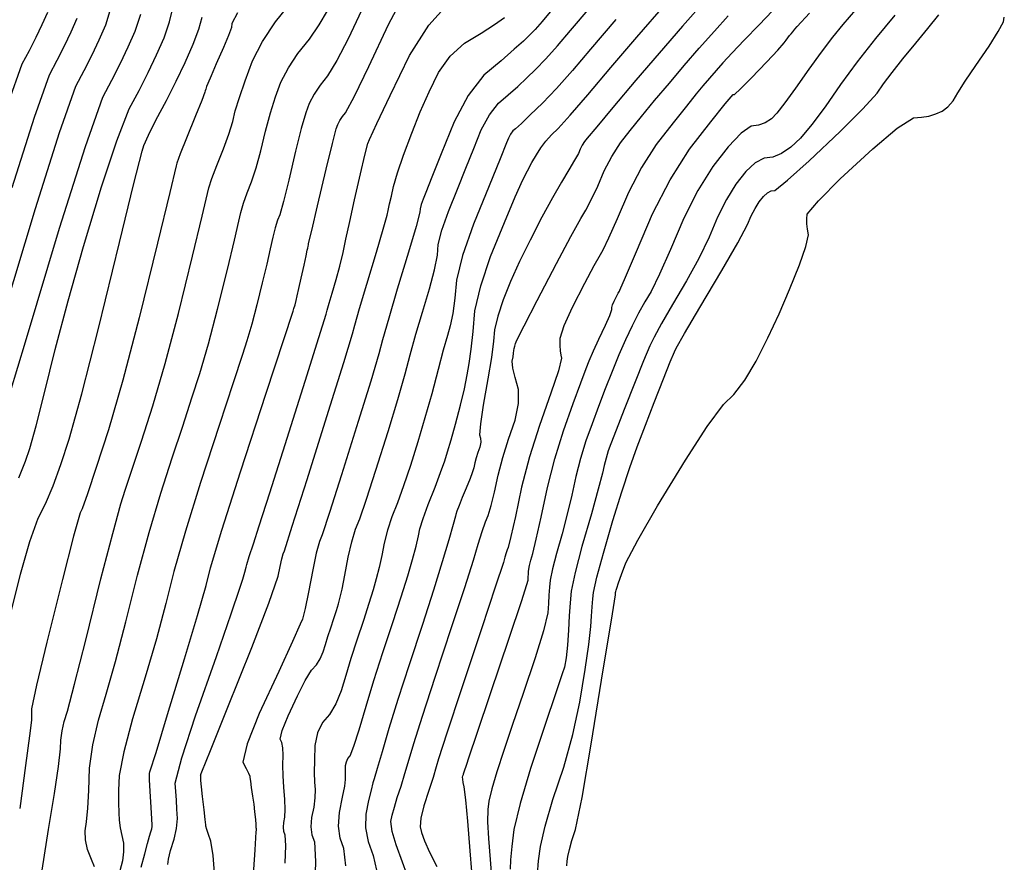
# Model space of a CAD drawing. Extents: x 354427 to 357627, y 1051134 to 1054134.
# Drawn here: x 355453 to 355546, y 1051827 to 1051906 of the extents above; entities that cross this region are included whole.
import ezdxf

# ---------------------------------------------------------------- set-up
doc = ezdxf.new("R2010")
doc.units = 0
doc.header["$MEASUREMENT"] = 0
doc.layers.add('INDEX', color=1, linetype='CONTINUOUS')
doc.layers.add('INTER', color=33, linetype='CONTINUOUS')

msp = doc.modelspace()

# ---------------------------------------------------------------- linework, layer by layer
at = {"layer": 'INDEX', "color": 1, "linetype": 'CONTINUOUS'}
for points, elevation in [([(355464.341, 1051826.271), (355464.671, 1051827.542), (355464.933, 1051828.522), (355465.129, 1051829.209), (355465.257, 1051829.604), (355465.341, 1051829.909), (355465.379, 1051830.122), (355465.372, 1051830.243), (355465.334, 1051830.84), (355465.264, 1051831.91), (355465.163, 1051833.455), (355465.112, 1051834.531), (355465.111, 1051835.139), (355465.16, 1051835.279), (355465.731, 1051837.135), (355466.825, 1051840.709), (355468.44, 1051846), (355469.654, 1051850.077), (355470.467, 1051852.94), (355470.879, 1051854.588), (355471.967, 1051858.172), (355473.729, 1051863.693), (355476.167, 1051871.149), (355477.823, 1051876.212), (355478.696, 1051878.883), (355478.787, 1051879.161), (355478.885, 1051879.497), (355478.988, 1051879.89), (355479.099, 1051880.34), (355479.26, 1051881.049), (355479.473, 1051882.016), (355479.736, 1051883.242), (355479.926, 1051884.125), (355480.042, 1051884.666), (355480.083, 1051884.864), (355480.119, 1051885.034), (355480.151, 1051885.176), (355480.176, 1051885.29), (355480.465, 1051886.52), (355481.016, 1051888.865), (355481.829, 1051892.325), (355482.419, 1051894.759), (355482.785, 1051896.167), (355482.927, 1051896.549), (355483.123, 1051896.928), (355483.373, 1051897.306), (355483.677, 1051897.682), (355484.507, 1051899.259), (355485.863, 1051902.038), (355487.745, 1051906.019), (355489.203, 1051908.834)], 2390), ([(355451.781, 1051898.633), (355453.08, 1051902.306), (355453.754, 1051903.578), (355454.379, 1051904.818), (355454.955, 1051906.026), (355455.481, 1051907.202)], 2370), ([(355451.925, 1051850.053), (355452.914, 1051854.01), (355453.802, 1051857.099), (355454.589, 1051859.318), (355455.275, 1051860.669), (355455.992, 1051862.361), (355456.739, 1051864.395), (355457.517, 1051866.771), (355458.698, 1051871.063), (355460.282, 1051877.27), (355462.27, 1051885.392), (355463.648, 1051890.986), (355464.418, 1051894.051), (355464.58, 1051894.587), (355465.016, 1051895.566), (355465.729, 1051896.988), (355466.717, 1051898.851), (355467.633, 1051900.668), (355468.476, 1051902.438), (355469.248, 1051904.162), (355469.79, 1051905.592), (355470.103, 1051906.729)], 2380), ([(355495.626, 1051825.858), (355495.469, 1051827.814), (355495.234, 1051830.628), (355495.045, 1051832.645), (355494.902, 1051833.864), (355494.804, 1051834.285), (355494.749, 1051834.598), (355494.738, 1051834.804), (355494.77, 1051834.902), (355494.796, 1051834.984), (355494.817, 1051835.051), (355494.832, 1051835.102), (355494.928, 1051835.396), (355495.105, 1051835.931), (355495.363, 1051836.709), (355496.125, 1051838.968), (355497.389, 1051842.709), (355499.156, 1051847.931), (355500.34, 1051851.51), (355500.94, 1051853.445), (355500.956, 1051853.736), (355500.973, 1051854.005), (355500.992, 1051854.251), (355501.011, 1051854.474), (355501.084, 1051854.832), (355501.212, 1051855.323), (355501.393, 1051855.949), (355501.714, 1051857.302), (355502.174, 1051859.383), (355502.774, 1051862.192), (355503.48, 1051864.923), (355504.293, 1051867.578), (355505.213, 1051870.156), (355505.923, 1051872.12), (355506.424, 1051873.47), (355506.714, 1051874.206), (355507.115, 1051875.133), (355507.626, 1051876.251), (355508.248, 1051877.561), (355508.662, 1051878.496), (355508.867, 1051879.057), (355508.865, 1051879.244), (355508.937, 1051879.511), (355509.084, 1051879.857), (355509.305, 1051880.284), (355509.47, 1051880.595), (355509.578, 1051880.793), (355509.629, 1051880.875), (355510.168, 1051882.121), (355511.193, 1051884.529), (355512.705, 1051888.101), (355514.38, 1051891.339), (355516.22, 1051894.243), (355518.224, 1051896.814), (355519.598, 1051898.533), (355520.344, 1051899.398), (355520.461, 1051899.41), (355521.03, 1051899.93), (355522.052, 1051900.957), (355523.526, 1051902.491), (355524.568, 1051903.601), (355525.179, 1051904.285), (355525.358, 1051904.544), (355525.524, 1051904.775), (355525.678, 1051904.976), (355525.82, 1051905.148), (355525.988, 1051905.348), (355526.181, 1051905.574), (355526.401, 1051905.827), (355527.576, 1051907.101)], 2410), ([(355509.256, 1051906.502), (355506.849, 1051903.707), (355505.146, 1051901.69), (355503.628, 1051899.978), (355502.295, 1051898.571), (355501.148, 1051897.469), (355500.3, 1051896.665), (355499.753, 1051896.159), (355499.506, 1051895.95), (355499.28, 1051895.657), (355499.075, 1051895.279), (355498.892, 1051894.817), (355498.281, 1051893.307), (355497.242, 1051890.749), (355495.775, 1051887.144), (355494.747, 1051884.173), (355494.157, 1051881.836), (355494.007, 1051880.133), (355493.814, 1051878.69), (355493.578, 1051877.507), (355493.299, 1051876.583), (355492.912, 1051875.204), (355492.418, 1051873.369), (355491.816, 1051871.077), (355491.179, 1051868.801), (355490.506, 1051866.539), (355489.799, 1051864.292), (355489.154, 1051862.36), (355488.571, 1051860.741), (355488.052, 1051859.437), (355487.631, 1051858.173), (355487.31, 1051856.948), (355487.087, 1051855.762), (355486.84, 1051854.629), (355486.567, 1051853.549), (355486.269, 1051852.521), (355485.864, 1051851.213), (355485.351, 1051849.625), (355484.73, 1051847.758), (355484.175, 1051846.024), (355483.685, 1051844.424), (355483.261, 1051842.957), (355482.752, 1051841.724), (355482.16, 1051840.725), (355481.483, 1051839.96), (355481.016, 1051838.983), (355480.76, 1051837.796), (355480.714, 1051836.398), (355480.705, 1051835.236), (355480.734, 1051834.311), (355480.799, 1051833.621), (355480.773, 1051832.836), (355480.656, 1051831.955), (355480.448, 1051830.977), (355480.393, 1051830.104), (355480.491, 1051829.334), (355480.741, 1051828.669), (355480.816, 1051826.799), (355480.716, 1051823.725)], 2400)]:
    msp.add_lwpolyline(points, dxfattribs=dict(at, elevation=elevation))
at = {"layer": 'INTER', "color": 33, "linetype": 'CONTINUOUS'}
for points, elevation in [([(355451.294, 1051878.555), (355454.317, 1051888.613), (355456.599, 1051895.821), (355458.14, 1051900.179), (355458.939, 1051901.687), (355459.68, 1051903.158), (355460.363, 1051904.591), (355460.988, 1051905.986), (355461.479, 1051907.671)], 2374), ([(355452.737, 1051863.117), (355453.395, 1051864.695), (355453.787, 1051865.892), (355454.381, 1051868.054), (355455.179, 1051871.181), (355456.181, 1051875.272), (355457.414, 1051879.882), (355458.879, 1051885.011), (355460.577, 1051890.659), (355462.017, 1051895.005), (355463.199, 1051898.051), (355464.124, 1051899.797), (355464.982, 1051901.498), (355465.772, 1051903.156), (355466.495, 1051904.77), (355467.02, 1051906.285), (355467.347, 1051907.702)], 2378), ([(355454.944, 1051825.997), (355455.166, 1051827.413), (355455.556, 1051829.83), (355456.111, 1051833.248), (355456.492, 1051835.8), (355456.698, 1051837.484), (355456.729, 1051838.302), (355456.847, 1051839.164), (355457.051, 1051840.071), (355457.341, 1051841.022), (355458.017, 1051843.587), (355459.079, 1051847.763), (355460.526, 1051853.553), (355461.632, 1051857.847), (355462.398, 1051860.645), (355462.824, 1051861.948), (355463.472, 1051863.929), (355464.343, 1051866.588), (355465.436, 1051869.926), (355466.605, 1051873.955), (355467.852, 1051878.676), (355469.177, 1051884.088), (355470.098, 1051887.874), (355470.616, 1051890.034), (355470.731, 1051890.568), (355471.021, 1051891.452), (355471.486, 1051892.685), (355472.127, 1051894.267), (355472.632, 1051895.654), (355473.002, 1051896.847), (355473.237, 1051897.845), (355473.625, 1051899.132), (355474.167, 1051900.709), (355474.863, 1051902.575), (355475.822, 1051904.432), (355477.044, 1051906.279), (355478.53, 1051908.117)], 2384), ([(355466.846, 1051826.509), (355466.904, 1051827.035), (355467.109, 1051827.838), (355467.46, 1051828.919), (355467.678, 1051829.936), (355467.762, 1051830.887), (355467.712, 1051831.775), (355467.662, 1051832.626), (355467.611, 1051833.441), (355467.56, 1051834.221), (355468.182, 1051836.609), (355469.476, 1051840.606), (355471.443, 1051846.212), (355472.841, 1051850.236), (355473.672, 1051852.678), (355473.934, 1051853.538), (355474.131, 1051854.2), (355474.264, 1051854.665), (355474.33, 1051854.933), (355474.559, 1051855.674), (355474.949, 1051856.888), (355475.501, 1051858.576), (355476.499, 1051861.702), (355477.944, 1051866.267), (355479.835, 1051872.271), (355481.126, 1051876.391), (355481.818, 1051878.627), (355481.911, 1051878.98), (355482.101, 1051879.64), (355482.389, 1051880.608), (355482.774, 1051881.884), (355483.12, 1051883.159), (355483.426, 1051884.433), (355483.693, 1051885.706), (355484.057, 1051887.376), (355484.518, 1051889.442), (355485.076, 1051891.903), (355485.496, 1051893.674), (355485.776, 1051894.753), (355485.917, 1051895.141), (355486.624, 1051896.659), (355487.895, 1051899.308), (355489.731, 1051903.086), (355491.537, 1051905.954), (355493.311, 1051907.91)], 2392), ([(355477.949, 1051826.659), (355478.004, 1051828.313), (355477.967, 1051829.312), (355477.838, 1051829.656), (355477.788, 1051830.054), (355477.816, 1051830.505), (355477.924, 1051831.01), (355477.959, 1051831.734), (355477.921, 1051832.677), (355477.811, 1051833.839), (355477.748, 1051834.923), (355477.732, 1051835.931), (355477.762, 1051836.862), (355477.732, 1051837.58), (355477.641, 1051838.085), (355477.489, 1051838.377), (355477.683, 1051839.208), (355478.224, 1051840.58), (355479.112, 1051842.493), (355479.855, 1051843.937), (355480.451, 1051844.915), (355480.903, 1051845.426), (355481.272, 1051846), (355481.557, 1051846.637), (355481.76, 1051847.337), (355481.994, 1051848.101), (355482.259, 1051848.929), (355482.555, 1051849.821), (355482.8, 1051850.579), (355482.994, 1051851.204), (355483.136, 1051851.695), (355483.338, 1051852.591), (355483.599, 1051853.894), (355483.919, 1051855.602), (355484.26, 1051857.061), (355484.623, 1051858.271), (355485.006, 1051859.233), (355485.645, 1051861.092), (355486.54, 1051863.849), (355487.691, 1051867.503), (355488.617, 1051870.542), (355489.317, 1051872.965), (355489.791, 1051874.771), (355490.33, 1051876.712), (355490.933, 1051878.786), (355491.599, 1051880.994), (355492.073, 1051882.799), (355492.355, 1051884.202), (355492.443, 1051885.202), (355492.789, 1051886.576), (355493.393, 1051888.322), (355494.256, 1051890.44), (355495.061, 1051892.435), (355495.811, 1051894.307), (355496.504, 1051896.055), (355497.277, 1051897.484), (355498.131, 1051898.592), (355499.066, 1051899.382), (355499.964, 1051900.173), (355500.827, 1051900.965), (355501.655, 1051901.76), (355502.616, 1051902.774), (355503.71, 1051904.008), (355504.938, 1051905.463), (355506.826, 1051907.652)], 2398), ([(355483.699, 1051826.399), (355483.514, 1051828.026), (355483.143, 1051829.013), (355482.999, 1051830.154), (355483.08, 1051831.449), (355483.389, 1051832.899), (355483.587, 1051833.938), (355483.676, 1051834.566), (355483.656, 1051834.783), (355483.647, 1051835.074), (355483.65, 1051835.44), (355483.664, 1051835.881), (355483.745, 1051836.255), (355483.892, 1051836.563), (355484.105, 1051836.804), (355484.463, 1051837.709), (355484.965, 1051839.278), (355485.611, 1051841.51), (355486.357, 1051843.946), (355487.202, 1051846.586), (355488.147, 1051849.429), (355488.928, 1051851.847), (355489.545, 1051853.838), (355489.998, 1051855.403), (355490.342, 1051856.667), (355490.576, 1051857.631), (355490.701, 1051858.293), (355491.002, 1051859.284), (355491.481, 1051860.603), (355492.137, 1051862.25), (355492.663, 1051863.627), (355493.058, 1051864.736), (355493.322, 1051865.575), (355493.655, 1051866.732), (355494.057, 1051868.208), (355494.529, 1051870.002), (355494.906, 1051871.554), (355495.188, 1051872.864), (355495.377, 1051873.932), (355495.56, 1051875.297), (355495.738, 1051876.958), (355495.911, 1051878.916), (355496.461, 1051881.291), (355497.389, 1051884.082), (355498.695, 1051887.29), (355499.711, 1051889.709), (355500.438, 1051891.341), (355500.877, 1051892.184), (355501.305, 1051892.966), (355501.722, 1051893.685), (355502.13, 1051894.343), (355502.609, 1051894.98), (355503.159, 1051895.597), (355503.781, 1051896.194), (355504.922, 1051897.452), (355506.581, 1051899.371), (355508.759, 1051901.951), (355511.219, 1051904.819), (355513.958, 1051907.976)], 2402), ([(355517.775, 1051908.414), (355515.549, 1051905.876), (355513.339, 1051903.324), (355511.145, 1051900.757), (355508.966, 1051898.177), (355507.43, 1051896.348), (355506.536, 1051895.273), (355506.284, 1051894.95), (355506.06, 1051894.601), (355505.863, 1051894.227), (355505.694, 1051893.827), (355505.341, 1051893.174), (355504.806, 1051892.267), (355504.087, 1051891.108), (355503.233, 1051889.615), (355502.245, 1051887.788), (355501.123, 1051885.628), (355500.136, 1051883.603), (355499.287, 1051881.715), (355498.574, 1051879.962), (355498.067, 1051878.437), (355497.766, 1051877.14), (355497.671, 1051876.07), (355497.462, 1051874.525), (355497.137, 1051872.504), (355496.696, 1051870.008), (355496.435, 1051868.236), (355496.352, 1051867.19), (355496.449, 1051866.867), (355496.452, 1051866.481), (355496.361, 1051866.03), (355496.178, 1051865.515), (355496.022, 1051865.017), (355495.895, 1051864.536), (355495.796, 1051864.071), (355495.652, 1051863.583), (355495.464, 1051863.069), (355495.232, 1051862.532), (355494.979, 1051861.927), (355494.706, 1051861.256), (355494.412, 1051860.518), (355494.207, 1051859.979), (355494.091, 1051859.639), (355494.065, 1051859.499), (355493.844, 1051858.705), (355493.43, 1051857.257), (355492.82, 1051855.155), (355491.991, 1051852.48), (355490.942, 1051849.234), (355489.673, 1051845.415), (355488.615, 1051842.136), (355487.768, 1051839.397), (355487.132, 1051837.198), (355486.666, 1051835.608), (355486.373, 1051834.624), (355486.25, 1051834.248), (355486.077, 1051833.568), (355485.853, 1051832.582), (355485.578, 1051831.291), (355485.559, 1051829.994), (355485.795, 1051828.691), (355486.287, 1051827.382), (355486.582, 1051826)], 2404), ([(355524.691, 1051907.989), (355522.794, 1051905.994), (355521.397, 1051904.559), (355520.254, 1051903.361), (355519.365, 1051902.4), (355518.731, 1051901.676), (355518.1, 1051900.948), (355517.475, 1051900.216), (355516.853, 1051899.48), (355515.912, 1051898.313), (355514.651, 1051896.715), (355513.07, 1051894.686), (355511.661, 1051892.495), (355510.424, 1051890.143), (355509.36, 1051887.629), (355508.559, 1051885.805), (355508.021, 1051884.673), (355507.748, 1051884.231), (355507.171, 1051883.178), (355506.291, 1051881.514), (355505.109, 1051879.239), (355504.324, 1051877.504), (355503.936, 1051876.309), (355503.945, 1051875.654), (355503.978, 1051875.129), (355504.034, 1051874.732), (355504.115, 1051874.463), (355503.803, 1051873.263), (355503.101, 1051871.13), (355502.007, 1051868.065), (355501.081, 1051865.101), (355500.324, 1051862.237), (355499.734, 1051859.475), (355499.312, 1051857.566), (355499.058, 1051856.513), (355498.972, 1051856.313), (355498.866, 1051856.014), (355498.741, 1051855.614), (355498.596, 1051855.113), (355497.86, 1051852.856), (355496.534, 1051848.842), (355494.616, 1051843.071), (355493.264, 1051838.969), (355492.477, 1051836.534), (355492.255, 1051835.767), (355491.947, 1051834.766), (355491.554, 1051833.532), (355491.075, 1051832.064), (355490.796, 1051830.913), (355490.716, 1051830.078), (355490.837, 1051829.561), (355491.139, 1051828.766), (355491.624, 1051827.695), (355492.291, 1051826.348)], 2408), ([(355464.249, 1051906.978), (355463.742, 1051905.378), (355463.068, 1051903.873), (355462.331, 1051902.328), (355461.532, 1051900.742), (355460.669, 1051899.115), (355459.017, 1051894.444), (355456.573, 1051886.73), (355453.34, 1051875.971), (355451.179, 1051868.778)], 2376), ([(355458.235, 1051906.594), (355457.659, 1051905.308), (355457.03, 1051903.988), (355456.347, 1051902.633), (355455.61, 1051901.243), (355454.19, 1051897.227), (355452.087, 1051890.585)], 2372), ([(355473.454, 1051907.12), (355472.895, 1051906.125), (355472.859, 1051905.756), (355472.603, 1051904.994), (355472.129, 1051903.839), (355471.436, 1051902.291), (355470.937, 1051901.161), (355470.633, 1051900.449), (355470.524, 1051900.155), (355470.441, 1051899.92), (355470.386, 1051899.743), (355470.358, 1051899.624), (355470.054, 1051898.839), (355469.474, 1051897.39), (355468.617, 1051895.274), (355468.028, 1051893.78), (355467.707, 1051892.907), (355467.652, 1051892.654), (355467.04, 1051890.131), (355465.869, 1051885.337), (355464.14, 1051878.271), (355462.6, 1051872.376), (355461.248, 1051867.651), (355460.084, 1051864.095), (355459.247, 1051861.605), (355458.737, 1051860.179), (355458.553, 1051859.818), (355457.936, 1051857.596), (355456.885, 1051853.514), (355455.399, 1051847.571), (355454.416, 1051843.485), (355453.935, 1051841.256), (355453.956, 1051840.884), (355453.966, 1051840.579), (355453.965, 1051840.341), (355453.954, 1051840.17), (355453.76, 1051838.693), (355453.386, 1051835.908), (355452.831, 1051831.817)], 2382), ([(355459.897, 1051826.291), (355459.625, 1051827.011), (355459.25, 1051827.943), (355459.046, 1051828.848), (355459.013, 1051829.724), (355459.151, 1051830.573), (355459.27, 1051831.84), (355459.37, 1051833.526), (355459.45, 1051835.63), (355459.753, 1051837.849), (355460.278, 1051840.183), (355461.025, 1051842.631), (355461.891, 1051845.733), (355462.875, 1051849.489), (355463.977, 1051853.898), (355465.077, 1051857.955), (355466.175, 1051861.661), (355467.272, 1051865.015), (355468.256, 1051868.023), (355469.127, 1051870.687), (355469.886, 1051873.004), (355470.699, 1051875.802), (355471.564, 1051879.08), (355472.484, 1051882.839), (355473.156, 1051885.616), (355473.579, 1051887.413), (355473.755, 1051888.23), (355474.014, 1051889.124), (355474.355, 1051890.095), (355474.78, 1051891.144), (355475.21, 1051892.469), (355475.646, 1051894.07), (355476.087, 1051895.947), (355476.552, 1051897.655), (355477.04, 1051899.195), (355477.551, 1051900.567), (355478.256, 1051901.931), (355479.154, 1051903.288), (355480.245, 1051904.638), (355481.184, 1051905.984), (355481.969, 1051907.326)], 2386), ([(355485.173, 1051907.341), (355483.916, 1051904.682), (355482.845, 1051902.622), (355481.961, 1051901.16), (355481.264, 1051900.297), (355480.69, 1051899.43), (355480.239, 1051898.558), (355479.912, 1051897.681), (355479.479, 1051896.178), (355478.938, 1051894.049), (355478.29, 1051891.293), (355477.788, 1051889.284), (355477.433, 1051888.021), (355477.224, 1051887.505), (355477.006, 1051886.795), (355476.779, 1051885.891), (355476.543, 1051884.792), (355476.213, 1051883.359), (355475.791, 1051881.589), (355475.276, 1051879.485), (355474.792, 1051877.65), (355474.337, 1051876.083), (355473.912, 1051874.785), (355473.039, 1051872.118), (355471.72, 1051868.082), (355469.952, 1051862.677), (355468.522, 1051858.064), (355467.428, 1051854.243), (355466.671, 1051851.214), (355465.765, 1051847.88), (355464.71, 1051844.24), (355463.505, 1051840.295), (355462.684, 1051837.197), (355462.247, 1051834.946), (355462.193, 1051833.543), (355462.178, 1051832.37), (355462.2, 1051831.426), (355462.261, 1051830.713), (355462.355, 1051829.994), (355462.483, 1051829.268), (355462.644, 1051828.537), (355462.67, 1051827.737), (355462.562, 1051826.87), (355462.32, 1051825.935)], 2388), ([(355471.301, 1051825.309), (355471.128, 1051827.369), (355470.929, 1051828.718), (355470.703, 1051829.359), (355470.545, 1051829.832), (355470.455, 1051830.138), (355470.434, 1051830.275), (355470.374, 1051830.79), (355470.275, 1051831.683), (355470.138, 1051832.954), (355470.041, 1051833.882), (355469.986, 1051834.469), (355469.972, 1051834.714), (355469.963, 1051834.882), (355469.958, 1051834.972), (355469.957, 1051834.986), (355469.973, 1051835.044), (355470.007, 1051835.146), (355470.058, 1051835.291), (355470.872, 1051837.325), (355472.449, 1051841.248), (355474.79, 1051847.059), (355476.408, 1051851.243), (355477.305, 1051853.801), (355477.479, 1051854.732), (355477.632, 1051855.445), (355477.764, 1051855.94), (355477.874, 1051856.216), (355478.627, 1051858.557), (355480.022, 1051862.962), (355482.06, 1051869.432), (355483.492, 1051874.025), (355484.318, 1051876.739), (355484.538, 1051877.577), (355484.989, 1051879.145), (355485.673, 1051881.444), (355486.588, 1051884.473), (355487.23, 1051886.648), (355487.6, 1051887.968), (355487.697, 1051888.433), (355487.83, 1051889.042), (355487.999, 1051889.796), (355488.202, 1051890.695), (355488.591, 1051891.988), (355489.164, 1051893.676), (355489.923, 1051895.758), (355490.724, 1051897.755), (355491.568, 1051899.666), (355492.455, 1051901.491), (355493.572, 1051903.023), (355494.92, 1051904.262), (355496.499, 1051905.208), (355497.765, 1051906.019), (355498.718, 1051906.696)], 2394), ([(355503.027, 1051907.219), (355502.274, 1051906.327), (355501.603, 1051905.57), (355501.014, 1051904.949), (355500.507, 1051904.462), (355499.629, 1051903.681), (355498.378, 1051902.605), (355496.757, 1051901.235), (355495.275, 1051899.31), (355493.932, 1051896.831), (355492.729, 1051893.797), (355491.842, 1051891.564), (355491.269, 1051890.131), (355491.012, 1051889.499), (355490.832, 1051888.979), (355490.729, 1051888.569), (355490.702, 1051888.271), (355490.333, 1051886.908), (355489.621, 1051884.48), (355488.566, 1051880.988), (355487.748, 1051878.219), (355487.164, 1051876.174), (355486.817, 1051874.852), (355486.054, 1051872.283), (355484.875, 1051868.468), (355483.281, 1051863.405), (355482.136, 1051859.824), (355481.44, 1051857.724), (355481.193, 1051857.106), (355480.898, 1051855.997), (355480.555, 1051854.4), (355480.164, 1051852.314), (355479.839, 1051850.763), (355479.58, 1051849.749), (355479.387, 1051849.271), (355478.641, 1051847.621), (355477.342, 1051844.801), (355475.488, 1051840.809), (355474.358, 1051837.946), (355473.951, 1051836.212), (355474.267, 1051835.606), (355474.482, 1051835.16), (355474.596, 1051834.874), (355474.61, 1051834.749), (355474.66, 1051834.395), (355474.749, 1051833.814), (355474.874, 1051833.004), (355474.98, 1051832.231), (355475.066, 1051831.496), (355475.132, 1051830.798), (355475.174, 1051830.321), (355475.191, 1051830.066), (355475.184, 1051830.033), (355475.182, 1051830.004), (355475.186, 1051829.977), (355475.194, 1051829.955), (355475.197, 1051829.89), (355475.193, 1051829.781), (355475.183, 1051829.63), (355475.073, 1051827.921), (355474.863, 1051824.653)], 2396), ([(355489.465, 1051825.601), (355489.06, 1051826.739), (355488.448, 1051828.37), (355488.082, 1051829.655), (355487.962, 1051830.595), (355488.089, 1051831.19), (355488.289, 1051831.944), (355488.565, 1051832.857), (355488.914, 1051833.928), (355489.291, 1051835.137), (355489.693, 1051836.483), (355490.123, 1051837.965), (355490.94, 1051840.552), (355492.145, 1051844.243), (355493.738, 1051849.038), (355494.946, 1051852.737), (355495.768, 1051855.341), (355496.205, 1051856.849), (355496.583, 1051858.055), (355496.902, 1051858.958), (355497.161, 1051859.559), (355497.449, 1051860.497), (355497.765, 1051861.773), (355498.109, 1051863.386), (355498.552, 1051865.059), (355499.092, 1051866.79), (355499.731, 1051868.58), (355500.045, 1051870.147), (355500.035, 1051871.49), (355499.7, 1051872.609), (355499.501, 1051873.497), (355499.439, 1051874.152), (355499.514, 1051874.576), (355499.569, 1051874.919), (355499.605, 1051875.182), (355499.621, 1051875.363), (355499.672, 1051875.584), (355499.758, 1051875.842), (355499.879, 1051876.14), (355500.562, 1051877.497), (355501.807, 1051879.915), (355503.614, 1051883.392), (355504.984, 1051885.977), (355505.917, 1051887.669), (355506.413, 1051888.47), (355506.95, 1051889.489), (355507.527, 1051890.728), (355508.144, 1051892.185), (355508.86, 1051893.548), (355509.677, 1051894.818), (355510.593, 1051895.994), (355511.671, 1051897.331), (355512.91, 1051898.828), (355514.31, 1051900.487), (355515.72, 1051902.136), (355517.14, 1051903.776), (355518.57, 1051905.407), (355519.881, 1051906.862)], 2406), ([(355531.903, 1051907.429), (355530.731, 1051906.036), (355529.74, 1051904.832), (355528.662, 1051903.425), (355527.499, 1051901.816), (355526.249, 1051900.004), (355525.243, 1051898.615), (355524.479, 1051897.649), (355523.957, 1051897.106), (355523.378, 1051896.72), (355522.742, 1051896.49), (355522.047, 1051896.417), (355521.094, 1051895.739), (355519.883, 1051894.458), (355518.414, 1051892.573), (355517.014, 1051890.322), (355515.683, 1051887.706), (355514.421, 1051884.726), (355513.386, 1051882.412), (355512.578, 1051880.766), (355511.997, 1051879.788), (355511.401, 1051878.698), (355510.792, 1051877.496), (355510.168, 1051876.182), (355509.532, 1051874.75), (355508.885, 1051873.199), (355508.227, 1051871.531), (355507.595, 1051869.879), (355506.99, 1051868.242), (355506.412, 1051866.621), (355505.9, 1051864.952), (355505.456, 1051863.234), (355505.079, 1051861.468), (355504.647, 1051859.668), (355504.16, 1051857.834), (355503.618, 1051855.965), (355503.238, 1051854.497), (355503.019, 1051853.43), (355502.961, 1051852.764), (355502.906, 1051852.029), (355502.854, 1051851.227), (355502.805, 1051850.357), (355502.391, 1051848.646), (355501.609, 1051846.096), (355500.462, 1051842.705), (355499.474, 1051839.775), (355498.644, 1051837.305), (355497.973, 1051835.295), (355497.495, 1051833.696), (355497.209, 1051832.509), (355497.115, 1051831.734), (355497.107, 1051830.555), (355497.186, 1051828.972), (355497.351, 1051826.986), (355497.468, 1051825.376)], 2412), ([(355535.642, 1051906.925), (355533.801, 1051904.688), (355532.091, 1051902.497), (355530.511, 1051900.35), (355529.062, 1051898.249), (355527.793, 1051896.56), (355526.704, 1051895.284), (355525.795, 1051894.42), (355524.921, 1051893.816), (355524.083, 1051893.471), (355523.28, 1051893.386), (355522.433, 1051892.93), (355521.542, 1051892.102), (355520.607, 1051890.902), (355519.716, 1051889.47), (355518.869, 1051887.806), (355518.067, 1051885.909), (355517.086, 1051883.894), (355515.927, 1051881.762), (355514.591, 1051879.512), (355513.57, 1051877.738), (355512.864, 1051876.439), (355512.473, 1051875.617), (355511.871, 1051874.201), (355511.056, 1051872.193), (355510.03, 1051869.593), (355509.267, 1051867.638), (355508.767, 1051866.328), (355508.53, 1051865.664), (355508.32, 1051864.98), (355508.138, 1051864.277), (355507.984, 1051863.553), (355507.58, 1051862.034), (355506.927, 1051859.718), (355506.025, 1051856.607), (355505.391, 1051854.163), (355505.026, 1051852.386), (355504.93, 1051851.276), (355504.839, 1051850.053), (355504.753, 1051848.717), (355504.671, 1051847.268), (355504.547, 1051846.096), (355504.381, 1051845.2), (355504.171, 1051844.581), (355503.567, 1051842.776), (355502.569, 1051839.787), (355501.176, 1051835.612), (355500.182, 1051832.292), (355499.588, 1051829.827), (355499.392, 1051828.216), (355499.277, 1051826.964), (355499.242, 1051826.071)], 2414), ([(355501.838, 1051825.603), (355501.935, 1051826.883), (355502.099, 1051828.236), (355502.551, 1051830.164), (355503.29, 1051832.667), (355504.316, 1051835.743), (355505.166, 1051838.82), (355505.84, 1051841.898), (355506.336, 1051844.975), (355506.687, 1051847.359), (355506.891, 1051849.048), (355506.949, 1051850.043), (355507.006, 1051850.913), (355507.061, 1051851.657), (355507.115, 1051852.276), (355507.449, 1051853.718), (355508.065, 1051855.984), (355508.961, 1051859.073), (355509.793, 1051861.783), (355510.563, 1051864.113), (355511.269, 1051866.064), (355512.034, 1051868.11), (355512.858, 1051870.25), (355513.74, 1051872.485), (355514.38, 1051874.085), (355514.779, 1051875.052), (355514.937, 1051875.383), (355515.739, 1051876.778), (355517.186, 1051879.237), (355519.277, 1051882.758), (355520.786, 1051885.377), (355521.712, 1051887.092), (355522.056, 1051887.905), (355522.419, 1051888.618), (355522.801, 1051889.231), (355523.201, 1051889.745), (355523.583, 1051890.1), (355523.946, 1051890.295), (355524.29, 1051890.332), (355525.491, 1051891.28), (355527.55, 1051893.139), (355530.466, 1051895.909), (355532.609, 1051898.045), (355533.979, 1051899.545), (355534.575, 1051900.411), (355535.382, 1051901.484), (355536.398, 1051902.765), (355537.624, 1051904.255), (355538.756, 1051905.644), (355539.794, 1051906.933)], 2416), ([(355504.6, 1051826.395), (355504.633, 1051826.827), (355504.688, 1051827.285), (355504.841, 1051827.936), (355505.091, 1051828.782), (355505.438, 1051829.822), (355506.048, 1051832.862), (355506.921, 1051837.902), (355508.057, 1051844.943), (355508.816, 1051849.658), (355509.197, 1051852.048), (355509.201, 1051852.111), (355509.204, 1051852.167), (355509.208, 1051852.215), (355509.211, 1051852.254), (355509.233, 1051852.347), (355509.272, 1051852.492), (355509.33, 1051852.69), (355509.5, 1051853.186), (355509.782, 1051853.979), (355510.177, 1051855.07), (355511.315, 1051857.236), (355513.196, 1051860.477), (355515.819, 1051864.794), (355517.897, 1051867.986), (355519.431, 1051870.053), (355520.419, 1051870.995), (355521.447, 1051872.364), (355522.516, 1051874.16), (355523.625, 1051876.383), (355524.68, 1051878.643), (355525.682, 1051880.941), (355526.629, 1051883.277), (355527.226, 1051885.008), (355527.474, 1051886.135), (355527.372, 1051886.659), (355527.317, 1051887.159), (355527.31, 1051887.635), (355527.35, 1051888.089), (355528.405, 1051889.347), (355530.477, 1051891.41), (355533.566, 1051894.276), (355535.875, 1051896.205), (355537.407, 1051897.195), (355538.16, 1051897.246), (355538.862, 1051897.368), (355539.513, 1051897.56), (355540.113, 1051897.822), (355540.659, 1051898.241), (355541.152, 1051898.818), (355541.59, 1051899.553), (355542.303, 1051900.657), (355543.291, 1051902.133), (355544.555, 1051903.978), (355545.427, 1051905.36), (355545.908, 1051906.279), (355545.999, 1051906.734)], 2418)]:
    msp.add_lwpolyline(points, dxfattribs=dict(at, elevation=elevation))

doc.saveas('drawing.dxf')
